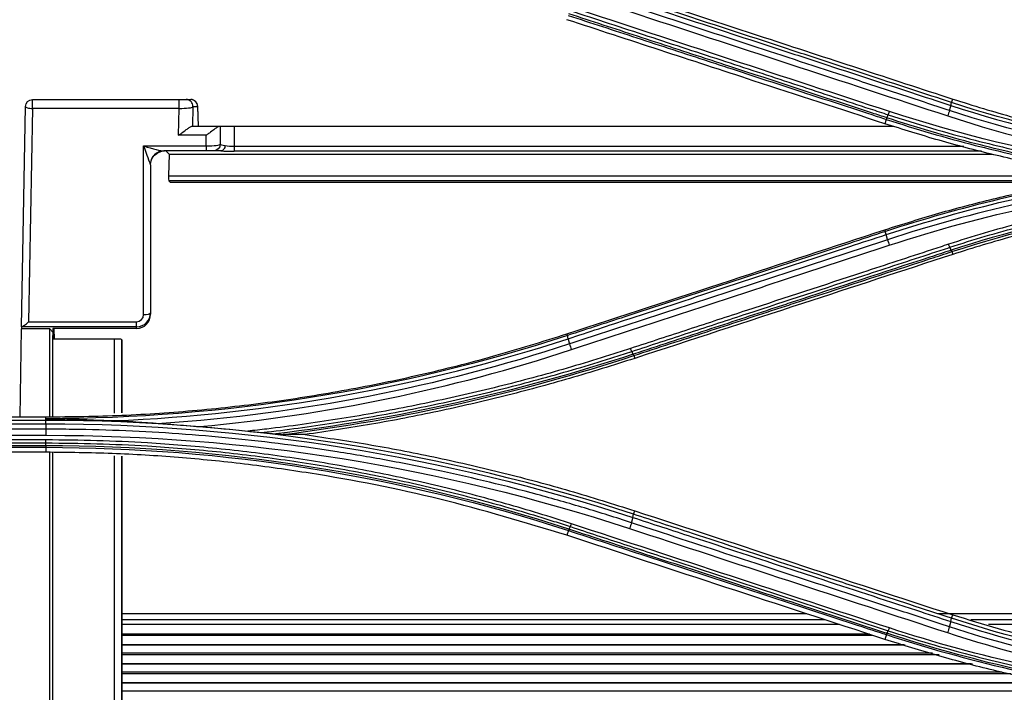
# Model space of a CAD drawing. Units: millimetres. Extents: x 0 to 8990, y -21 to 3467.
# Drawn here: x 826 to 897, y 1843 to 1891 of the extents above; entities that cross this region are included whole.
import ezdxf

# ---------------------------------------------------------------- set-up
doc = ezdxf.new("R2010")
doc.units = ezdxf.units.MM
doc.layers.add('LG-Product', color=3, linetype='Continuous')

msp = doc.modelspace()

# ---------------------------------------------------------------- linework, layer by layer
at = {"layer": 'LG-Product', "color": 3, "linetype": 'Continuous'}
for p, q in [((827.309, 1885.625), (837.832, 1885.625)), ((827.309, 1884.987), (827.309, 1885.625)), ((837.832, 1884.987), (837.832, 1885.625)), ((837.832, 1885.625), (838.329, 1885.625)), ((838.329, 1885.625), (838.666, 1885.625)), ((893.243, 1885.411), (893.326, 1885.656)), ((826.533, 1869.313), (826.809, 1885.133)), ((827.309, 1884.987), (827.041, 1869.683)), ((837.832, 1884.987), (827.309, 1884.987)), ((837.798, 1883.064), (837.832, 1884.987)), ((838.828, 1885.108), (838.803, 1883.702)), ((839.165, 1885.108), (838.828, 1885.108)), ((839.22, 1883.702), (839.165, 1885.108)), ((839.222, 1883.702), (839.166, 1885.144)), ((888.558, 1884.201), (888.459, 1883.888)), ((839.784, 1883.064), (837.798, 1883.064)), ((838.739, 1883.702), (840.716, 1883.702)), ((839.784, 1882.294), (839.784, 1883.064)), ((840.716, 1883.702), (840.784, 1883.702)), ((840.784, 1883.702), (840.784, 1882.432)), ((840.784, 1883.702), (841.784, 1883.702)), ((841.784, 1883.702), (841.784, 1882.275)), ((841.784, 1883.702), (889.112, 1883.702)), ((835.284, 1882.294), (839.784, 1882.294)), ((835.284, 1870.192), (835.284, 1882.294)), ((839.784, 1881.932), (836.726, 1881.932)), ((837.113, 1881.702), (836.883, 1881.932)), ((837.113, 1881.702), (837.083, 1880.156)), ((837.113, 1881.702), (896.143, 1881.702)), ((839.784, 1882.294), (839.784, 1881.932)), ((840.284, 1881.932), (839.784, 1881.932)), ((840.806, 1881.932), (840.284, 1881.932)), ((841.784, 1882.275), (894.129, 1882.275)), ((841.784, 1882.275), (841.784, 1881.913)), ((895.4, 1881.913), (841.784, 1881.913)), ((835.784, 1880.932), (835.784, 1870.33)), ((837.083, 1880.156), (903.821, 1880.156)), ((902.711, 1879.794), (837.095, 1879.794)), ((837.095, 1879.794), (837.187, 1879.702)), ((837.187, 1879.702), (902.252, 1879.702)), ((888.503, 1876.155), (888.46, 1876.281)), ((893.265, 1874.71), (893.326, 1874.516)), ((835.784, 1870.33), (835.784, 1870.219)), ((827.041, 1869.683), (834.784, 1869.683)), ((834.784, 1869.322), (834.784, 1869.683)), ((826.42, 1862.854), (826.53, 1869.175)), ((826.533, 1869.313), (826.53, 1869.175)), ((828.557, 1869.175), (826.53, 1869.175)), ((834.784, 1869.322), (826.561, 1869.322)), ((828.557, 1869.175), (828.784, 1868.945)), ((828.557, 1862.868), (828.557, 1869.175)), ((828.784, 1869.202), (828.784, 1868.945)), ((834.784, 1869.202), (828.784, 1869.202)), ((828.784, 1868.945), (828.784, 1868.702)), ((828.901, 1868.442), (828.876, 1869.202)), ((834.784, 1869.202), (834.784, 1869.322)), ((828.784, 1868.702), (828.792, 1868.442)), ((828.784, 1862.881), (828.784, 1868.702)), ((833.201, 1868.442), (828.792, 1868.442)), ((833.201, 1863.112), (833.201, 1868.442)), ((833.7, 1868.416), (833.7, 1863.138)), ((833.755, 1868.361), (833.7, 1868.416)), ((833.755, 1863.141), (833.755, 1868.361)), ((833.756, 1863.141), (833.756, 1868.359)), ((865.693, 1868.691), (865.651, 1868.815)), ((870.454, 1867.252), (870.516, 1867.052)), ((784.284, 1862.855), (828.284, 1862.855)), ((828.284, 1862.601), (784.284, 1862.601)), ((828.284, 1862.727), (828.284, 1862.855)), ((828.284, 1862.601), (828.284, 1862.727)), ((784.284, 1862.363), (828.284, 1862.363)), ((828.284, 1861.971), (784.284, 1861.971)), ((784.284, 1861.534), (828.284, 1861.534)), ((828.284, 1861.2), (784.284, 1861.2)), ((784.284, 1860.985), (828.284, 1860.985)), ((828.284, 1860.775), (784.284, 1860.775)), ((784.284, 1860.673), (828.284, 1860.673)), ((828.284, 1860.673), (828.284, 1860.319)), ((828.284, 1860.319), (784.284, 1860.319)), ((828.557, 1832.478), (828.557, 1860.304)), ((828.784, 1832.701), (828.784, 1860.292)), ((833.201, 1834.489), (833.201, 1860.06)), ((833.7, 1860.034), (833.7, 1834.619)), ((833.755, 1834.673), (833.755, 1860.031)), ((833.756, 1834.68), (833.756, 1860.031)), ((870.432, 1855.877), (870.516, 1856.119)), ((865.757, 1854.701), (865.651, 1854.36)), ((882.858, 1848.731), (833.765, 1848.731)), ((912.289, 1848.731), (892.271, 1848.731)), ((893.242, 1848.412), (893.325, 1848.653)), ((884.177, 1848.299), (833.765, 1848.299)), ((885.216, 1847.96), (833.765, 1847.96)), ((912.289, 1848.299), (894.638, 1848.299)), ((912.289, 1847.96), (895.889, 1847.96)), ((887.603, 1847.177), (833.757, 1847.177)), ((887.353, 1847.26), (833.765, 1847.26)), ((888.567, 1847.236), (888.461, 1846.895)), ((889.817, 1846.511), (833.757, 1846.511)), ((889.909, 1846.483), (833.757, 1846.483)), ((833.757, 1845.921), (891.886, 1845.921)), ((892.345, 1845.792), (833.757, 1845.792)), ((894.646, 1845.137), (833.757, 1845.137)), ((894.738, 1845.11), (833.757, 1845.11)), ((833.757, 1844.556), (896.86, 1844.556)), ((897.508, 1844.427), (833.757, 1844.427)), ((900.716, 1843.783), (833.757, 1843.783)), ((900.846, 1843.757), (833.757, 1843.757)), ((833.757, 1843.213), (903.984, 1843.213))]:
    msp.add_line(p, q, dxfattribs=at)
at = {"layer": 'LG-Product', "color": 3, "linetype": 'Continuous', "extrusion": (0, 0, -1)}
for centre, radius, start, end in [((-827.309, 1885.125), 0.5, 1, 90), ((-840.284, 1882.432), 0.5, 180, 270), ((-836.784, 1880.932), 1, 0, 90)]:
    msp.add_arc(centre, radius, start, end, dxfattribs=at)
at = {"layer": 'LG-Product', "color": 3, "linetype": 'Continuous'}
msp.add_arc((838.666, 1885.125), 0.5, 2.23853, 90, dxfattribs=at)
for centre, major_axis, ratio, start_param, end_param in [((838.329, 1885.125), (0, -0.5), 0.998526, 1.537816, 3.141593), ((838.666, 1885.125), (0, -0.5), 0.998526, 1.537816, 3.141593), ((827.309, 1885.125), (0.5, -0.009), 0.275599, 3.141593, 4.7172), ((837.83, 1885.125), (-1, 0.009), 0.137789, 1.574381, 3.083907), ((838.666, 1885.125), (-0.5, -0.02), 0.798415, 3.051379, 3.141604), ((839.784, 1882.432), (1, 0), 0.137819, 4.712389, 6.283185), ((841.784, 1882.432), (1, 0), 0.137819, 3.141593, 4.015646), ((835.284, 1882.432), (-0.498, 1.448), 0.029373, 1.655986, 2.94753), ((835.284, 1882.432), (-1.499, 0.484), 0.083265, 1.597675, 2.889219), ((836.726, 1880.932), (0, 1), 0.964048, 0, 1.494747), ((841.784, 1881.996), (1.5, 0), 0.055352, 4.021259, 4.712389), ((841.784, 1882.496), (1, 0), 0.220846, 4.015646, 4.712389), ((835.284, 1880.932), (-0.5, 0), 0.551275, 3.141593, 3.420845), ((837.114, 1880.294), (0.018, 0.5), 0.054288, 1.851953, 3.091137), ((834.784, 1870.33), (0, 1.008), 0.992418, 3.141593, 4.712389), ((835.284, 1870.33), (0.5, 0), 0.275637, 4.712389, 6.283185), ((827.041, 1869.821), (0.504, 0.495), 0.14052, 3.335984, 4.575168), ((834.784, 1870.219), (0, 1.017), 0.983622, 3.141593, 4.712389), ((834.784, 1870.192), (0, 0.508), 0.983622, 3.141593, 4.712389), ((827.033, 1869.313), (0.5, 0), 0.055342, 2.804186, 3.140609), ((833.201, 1868.415), (0.5, 0), 0.055352, 0.054472, 1.570796)]:
    msp.add_ellipse(centre, major_axis=major_axis, ratio=ratio, start_param=start_param, end_param=end_param, dxfattribs=at)
for points, knots in [([(870.517, 1893.122), (873.614, 1892.108), (876.709, 1891.095), (882.059, 1889.344), (884.313, 1888.606), (888.82, 1887.131), (891.073, 1886.393), (893.326, 1885.656)], [0, 0, 0, 0, 0.407076, 0.407076, 0.703537, 0.703537, 1, 1, 1, 1]), ([(893.091, 1884.841), (891.906, 1885.229), (890.72, 1885.618), (888.349, 1886.395), (887.164, 1886.784), (883.607, 1887.95), (881.235, 1888.727), (876.575, 1890.254), (874.287, 1891.004), (871.427, 1891.942), (870.855, 1892.129), (870.283, 1892.317)], [0, 0, 0, 0, 0.155977, 0.155977, 0.311953, 0.311953, 0.623903, 0.623903, 0.924781, 0.924781, 1, 1, 1, 1]), ([(870.378, 1892.672), (871.892, 1892.176), (873.406, 1891.68), (877.209, 1890.435), (879.497, 1889.686), (882.356, 1888.749), (882.928, 1888.562), (885.788, 1887.625), (888.075, 1886.876), (891.304, 1885.819), (892.245, 1885.51), (893.186, 1885.202)], [0, 0, 0, 0, 0.199094, 0.199094, 0.500002, 0.500002, 0.575229, 0.575229, 0.876138, 0.876138, 1, 1, 1, 1]), ([(893.243, 1885.411), (893.243, 1885.411), (893.243, 1885.411), (892.296, 1885.721), (891.348, 1886.032), (888.114, 1887.09), (885.826, 1887.839), (882.967, 1888.774), (882.395, 1888.962), (879.536, 1889.897), (877.248, 1890.646), (873.451, 1891.888), (871.943, 1892.382), (870.434, 1892.876)], [0, 0, 0, 0, 0.000002, 0.000002, 0.124689, 0.124689, 0.425566, 0.425566, 0.500786, 0.500786, 0.801663, 0.801663, 1, 1, 1, 1]), ([(865.747, 1891.659), (867.384, 1891.124), (869.02, 1890.589), (872.387, 1889.488), (874.116, 1888.923), (876.278, 1888.216), (876.71, 1888.075), (879.045, 1887.311), (880.948, 1886.689), (884.406, 1885.559), (885.961, 1885.05), (887.863, 1884.428), (888.211, 1884.315), (888.558, 1884.201), (888.558, 1884.201), (888.558, 1884.201)], [0, 0, 0, 0, 0.215197, 0.215197, 0.442613, 0.442613, 0.499466, 0.499466, 0.749731, 0.749731, 0.954298, 0.954298, 0.999998, 0.999998, 1, 1, 1, 1]), ([(888.604, 1884.311), (888.261, 1884.424), (887.918, 1884.536), (884.118, 1885.779), (880.66, 1886.91), (876.769, 1888.183), (876.337, 1888.324), (874.175, 1889.032), (872.445, 1889.597), (869.075, 1890.7), (867.434, 1891.237), (865.794, 1891.773)], [0, 0, 0, 0, 0.045144, 0.045144, 0.499999, 0.499999, 0.556855, 0.556855, 0.784281, 0.784281, 1, 1, 1, 1]), ([(865.891, 1892.002), (867.748, 1891.394), (869.605, 1890.785), (873.319, 1889.569), (875.176, 1888.961), (878.762, 1887.787), (880.491, 1887.221), (883.948, 1886.088), (885.677, 1885.522), (887.838, 1884.815), (888.27, 1884.673), (888.702, 1884.532)], [0, 0, 0, 0, 0.244173, 0.244173, 0.488345, 0.488345, 0.715747, 0.715747, 0.943149, 0.943149, 1, 1, 1, 1]), ([(888.459, 1883.888), (885.315, 1884.917), (882.17, 1885.946), (876.796, 1887.704), (874.567, 1888.434), (870.109, 1889.893), (867.879, 1890.622), (865.65, 1891.352)], [0, 0, 0, 0, 0.41372, 0.41372, 0.706859, 0.706859, 1, 1, 1, 1]), ([(893.326, 1885.656), (894.791, 1885.201), (897.709, 1884.294), (902.163, 1883.229), (906.644, 1882.388), (911.161, 1881.796), (915.711, 1881.425), (918.757, 1881.379), (920.284, 1881.356)], [0, 0, 0, 0, 0.1682, 0.335118, 0.501254, 0.66711, 0.833192, 1, 1, 1, 1]), ([(888.702, 1884.532), (888.702, 1884.532), (888.702, 1884.532), (889.73, 1884.194), (890.763, 1883.873), (892.84, 1883.265), (893.882, 1882.977), (895.799, 1882.482), (896.671, 1882.269), (899.296, 1881.664), (901.059, 1881.308), (903.715, 1880.844), (904.602, 1880.701), (906.381, 1880.439), (907.272, 1880.32), (909.951, 1879.998), (911.743, 1879.831), (915.335, 1879.594), (917.135, 1879.523), (919.384, 1879.495), (919.834, 1879.492), (920.284, 1879.492), (920.284, 1879.492), (920.284, 1879.492)], [0, 0, 0, 0, 0.000002, 0.000002, 0.101293, 0.101293, 0.202474, 0.202474, 0.286398, 0.286398, 0.454339, 0.454339, 0.538259, 0.538259, 0.622179, 0.622179, 0.790114, 0.790114, 0.958047, 0.958047, 0.999998, 0.999998, 1, 1, 1, 1]), ([(904.158, 1880.085), (902.837, 1880.311), (900.191, 1880.764), (896.255, 1881.647), (892.334, 1882.668), (889.754, 1883.48), (888.459, 1883.888)], [0, 0, 0, 0, 0.248329, 0.497493, 0.747911, 1, 1, 1, 1]), ([(888.558, 1884.201), (888.558, 1884.201), (888.558, 1884.201), (890.666, 1883.513), (892.797, 1882.89), (895.818, 1882.114), (896.692, 1881.902), (899.323, 1881.3), (901.089, 1880.945), (903.307, 1880.561), (903.751, 1880.487), (905.088, 1880.274), (905.982, 1880.144), (907.772, 1879.907), (908.669, 1879.801), (910.463, 1879.613), (911.36, 1879.531), (914.056, 1879.32), (915.858, 1879.228), (918.535, 1879.16), (919.409, 1879.149), (920.284, 1879.149), (920.284, 1879.149), (920.284, 1879.149)], [0, 0, 0, 0, 0.000002, 0.000002, 0.206742, 0.206742, 0.290442, 0.290442, 0.457943, 0.457943, 0.499788, 0.499788, 0.583734, 0.583734, 0.667614, 0.667614, 0.751315, 0.751315, 0.918802, 0.918802, 0.999998, 0.999998, 1, 1, 1, 1]), ([(920.284, 1879.262), (919.411, 1879.263), (918.538, 1879.274), (915.866, 1879.341), (914.068, 1879.433), (911.377, 1879.644), (910.481, 1879.726), (908.691, 1879.913), (907.796, 1880.019), (906.009, 1880.255), (905.116, 1880.386), (903.783, 1880.598), (903.339, 1880.672), (901.125, 1881.056), (899.362, 1881.41), (896.736, 1882.011), (895.864, 1882.223), (892.844, 1882.999), (890.712, 1883.622), (888.604, 1884.311), (888.604, 1884.311), (888.604, 1884.311)], [0, 0, 0, 0, 0.081161, 0.081161, 0.248577, 0.248577, 0.332239, 0.332239, 0.416079, 0.416079, 0.499985, 0.499985, 0.541812, 0.541812, 0.709239, 0.709239, 0.792907, 0.792907, 0.999998, 0.999998, 1, 1, 1, 1]), ([(837.798, 1883.064), (837.8, 1883.066), (837.802, 1883.067), (837.879, 1883.118), (837.954, 1883.171), (838.138, 1883.304), (838.248, 1883.387), (838.422, 1883.517), (838.491, 1883.568), (838.591, 1883.637), (838.628, 1883.66), (838.691, 1883.692), (838.718, 1883.702), (838.739, 1883.702)], [0, 0, 0, 0, 0.004738, 0.004738, 0.20984, 0.20984, 0.516305, 0.516305, 0.730422, 0.730422, 0.864538, 0.864538, 1, 1, 1, 1]), ([(840.716, 1883.702), (840.695, 1883.702), (840.667, 1883.692), (840.603, 1883.659), (840.567, 1883.636), (840.467, 1883.567), (840.397, 1883.515), (840.225, 1883.385), (840.116, 1883.302), (839.935, 1883.17), (839.862, 1883.118), (839.787, 1883.067), (839.785, 1883.066), (839.784, 1883.064)], [0, 0, 0, 0, 0.13711, 0.13711, 0.272882, 0.272882, 0.488161, 0.488161, 0.793729, 0.793729, 0.995239, 0.995239, 1, 1, 1, 1]), ([(840.828, 1881.932), (840.826, 1881.932), (840.824, 1881.932), (840.82, 1881.932), (840.817, 1881.932), (840.812, 1881.932), (840.809, 1881.932), (840.806, 1881.932)], [0, 0, 0, 0, 0.281126, 0.281126, 0.647768, 0.647768, 1, 1, 1, 1]), ([(841.142, 1882.326), (841.141, 1882.32), (841.14, 1882.313), (841.131, 1882.264), (841.119, 1882.222), (841.085, 1882.135), (841.06, 1882.091), (841.004, 1882.018), (840.971, 1881.988), (840.902, 1881.947), (840.864, 1881.935), (840.828, 1881.932)], [0, 0, 0, 0, 0.031313, 0.031313, 0.232016, 0.232016, 0.488023, 0.488023, 0.744011, 0.744011, 1, 1, 1, 1]), ([(888.46, 1876.281), (889.748, 1876.687), (892.321, 1877.497), (896.236, 1878.518), (900.177, 1879.403), (902.831, 1879.857), (904.158, 1880.085)], [0, 0, 0, 0, 0.251128, 0.501218, 0.750698, 1, 1, 1, 1]), ([(913.276, 1879.318), (912.544, 1879.259), (911.812, 1879.191), (910.209, 1879.022), (909.338, 1878.916), (906.729, 1878.56), (904.997, 1878.271), (902.418, 1877.76), (901.561, 1877.576), (899.854, 1877.184), (899.003, 1876.976), (897.295, 1876.529), (896.437, 1876.29), (894.729, 1875.786), (893.879, 1875.521), (893.034, 1875.243)], [0, 0, 0, 0, 0.106324, 0.106324, 0.233299, 0.233299, 0.487444, 0.487444, 0.614427, 0.614427, 0.741414, 0.741414, 0.870644, 0.870644, 1, 1, 1, 1]), ([(893.122, 1875.023), (893.122, 1875.023), (893.122, 1875.023), (893.965, 1875.3), (894.812, 1875.564), (896.514, 1876.066), (897.369, 1876.304), (899.072, 1876.749), (899.92, 1876.957), (901.622, 1877.347), (902.476, 1877.53), (905.047, 1878.039), (906.773, 1878.327), (909.373, 1878.682), (910.242, 1878.787), (911.981, 1878.971), (912.852, 1879.05), (914.158, 1879.148), (914.591, 1879.178), (915.025, 1879.204)], [0, 0, 0, 0, 0.000003, 0.000003, 0.119372, 0.119372, 0.238618, 0.238618, 0.355797, 0.355797, 0.472975, 0.472975, 0.707499, 0.707499, 0.824671, 0.824671, 0.94184, 0.94184, 1, 1, 1, 1]), ([(920.284, 1878.814), (918.75, 1878.791), (915.692, 1878.745), (911.128, 1878.373), (906.606, 1877.778), (902.129, 1876.936), (897.688, 1875.872), (894.783, 1874.969), (893.326, 1874.516)], [0, 0, 0, 0, 0.167574, 0.334101, 0.500092, 0.666063, 0.832529, 1, 1, 1, 1]), ([(865.651, 1868.815), (869.559, 1870.094), (877.16, 1872.581), (884.766, 1875.071), (888.46, 1876.281)], [0, 0, 0, 0, 0.514309, 1, 1, 1, 1]), ([(888.503, 1876.155), (888.502, 1876.155), (888.502, 1876.155), (887.639, 1875.873), (886.776, 1875.59), (883.568, 1874.54), (881.222, 1873.773), (878.291, 1872.813), (877.705, 1872.621), (874.774, 1871.662), (872.429, 1870.895), (868.621, 1869.649), (867.157, 1869.17), (865.693, 1868.691), (865.693, 1868.691), (865.693, 1868.691)], [0, 0, 0, 0, 0.000002, 0.000002, 0.113458, 0.113458, 0.421858, 0.421858, 0.498958, 0.498958, 0.807358, 0.807358, 0.999998, 0.999998, 1, 1, 1, 1]), ([(865.752, 1868.468), (867.207, 1868.944), (868.663, 1869.421), (872.463, 1870.666), (874.808, 1871.434), (877.739, 1872.394), (878.326, 1872.586), (881.257, 1873.546), (883.603, 1874.314), (886.819, 1875.368), (887.69, 1875.653), (888.56, 1875.938)], [0, 0, 0, 0, 0.19156, 0.19156, 0.499998, 0.499998, 0.577107, 0.577107, 0.885544, 0.885544, 1, 1, 1, 1]), ([(888.655, 1875.569), (887.487, 1875.186), (886.318, 1874.803), (883.981, 1874.037), (882.813, 1873.654), (879.308, 1872.506), (876.972, 1871.74), (872.292, 1870.206), (869.948, 1869.438), (867.018, 1868.477), (866.432, 1868.285), (865.846, 1868.093)], [0, 0, 0, 0, 0.153624, 0.153624, 0.307248, 0.307248, 0.614494, 0.614494, 0.922899, 0.922899, 1, 1, 1, 1]), ([(865.974, 1867.687), (866.56, 1867.879), (867.146, 1868.071), (870.075, 1869.032), (872.418, 1869.801), (877.098, 1871.336), (879.434, 1872.103), (882.938, 1873.253), (884.106, 1873.636), (886.443, 1874.403), (887.611, 1874.786), (888.78, 1875.169)], [0, 0, 0, 0, 0.077075, 0.077075, 0.385489, 0.385489, 0.692743, 0.692743, 0.846371, 0.846371, 1, 1, 1, 1]), ([(893.034, 1875.243), (892.622, 1875.108), (892.211, 1874.973), (890.154, 1874.298), (888.508, 1873.759), (884.089, 1872.309), (881.315, 1871.4), (877.155, 1870.036), (875.769, 1869.581), (872.996, 1868.672), (871.61, 1868.217), (870.224, 1867.763)], [0, 0, 0, 0, 0.054082, 0.054082, 0.270412, 0.270412, 0.635199, 0.635199, 0.817595, 0.817595, 1, 1, 1, 1]), ([(870.311, 1867.552), (871.698, 1868.006), (873.084, 1868.46), (875.857, 1869.368), (877.243, 1869.822), (881.403, 1871.185), (884.177, 1872.093), (888.597, 1873.541), (890.242, 1874.079), (892.299, 1874.753), (892.711, 1874.888), (893.122, 1875.023)], [0, 0, 0, 0, 0.182398, 0.182398, 0.364795, 0.364795, 0.729585, 0.729585, 0.945917, 0.945917, 1, 1, 1, 1]), ([(893.219, 1874.813), (892.708, 1874.646), (892.196, 1874.479), (888.392, 1873.234), (885.101, 1872.158), (881.4, 1870.947), (880.988, 1870.812), (878.932, 1870.14), (877.287, 1869.601), (873.898, 1868.493), (872.153, 1867.922), (870.409, 1867.351)], [0, 0, 0, 0, 0.067287, 0.067287, 0.500002, 0.500002, 0.554091, 0.554091, 0.770448, 0.770448, 1, 1, 1, 1]), ([(870.454, 1867.252), (870.454, 1867.252), (870.454, 1867.252), (872.203, 1867.824), (873.953, 1868.396), (877.348, 1869.506), (878.992, 1870.043), (881.049, 1870.715), (881.46, 1870.85), (885.161, 1872.06), (888.452, 1873.136), (892.251, 1874.378), (892.758, 1874.544), (893.265, 1874.71), (893.265, 1874.71), (893.265, 1874.71)], [0, 0, 0, 0, 0.000002, 0.000002, 0.23021, 0.23021, 0.446557, 0.446557, 0.500643, 0.500643, 0.933338, 0.933338, 0.999998, 0.999998, 1, 1, 1, 1]), ([(893.326, 1874.516), (889.731, 1873.339), (882.125, 1870.85), (874.524, 1868.364), (870.516, 1867.052)], [0, 0, 0, 0, 0.472637, 1, 1, 1, 1]), ([(828.284, 1862.855), (830.099, 1862.878), (833.723, 1862.924), (839.138, 1863.302), (844.518, 1863.907), (849.863, 1864.759), (855.17, 1865.857), (860.448, 1867.185), (863.912, 1868.27), (865.651, 1868.815)], [0, 0, 0, 0, 0.143027, 0.285449, 0.427595, 0.569798, 0.712384, 0.855679, 1, 1, 1, 1]), ([(870.224, 1867.763), (869.821, 1867.63), (869.418, 1867.5), (867.398, 1866.857), (865.771, 1866.372), (862.499, 1865.466), (860.853, 1865.043), (857.545, 1864.261), (855.882, 1863.901), (852.543, 1863.245), (850.866, 1862.948), (847.502, 1862.42), (845.814, 1862.187), (843.671, 1861.934), (843.22, 1861.883), (842.769, 1861.834)], [0, 0, 0, 0, 0.045309, 0.045309, 0.226606, 0.226606, 0.407896, 0.407896, 0.589181, 0.589181, 0.770461, 0.770461, 0.951739, 0.951739, 1, 1, 1, 1]), ([(843.787, 1861.731), (843.91, 1861.745), (844.032, 1861.759), (845.85, 1861.973), (847.541, 1862.206), (850.913, 1862.735), (852.593, 1863.032), (855.939, 1863.688), (857.605, 1864.048), (860.92, 1864.831), (862.57, 1865.254), (865.849, 1866.161), (867.48, 1866.646), (869.504, 1867.289), (869.908, 1867.42), (870.311, 1867.552), (870.311, 1867.552), (870.311, 1867.552)], [0, 0, 0, 0, 0.013529, 0.013529, 0.201425, 0.201425, 0.389324, 0.389324, 0.577226, 0.577226, 0.765131, 0.765131, 0.953039, 0.953039, 0.999998, 0.999998, 1, 1, 1, 1]), ([(870.516, 1867.052), (868.959, 1866.56), (865.856, 1865.58), (861.144, 1864.321), (856.411, 1863.227), (851.655, 1862.297), (848.461, 1861.823), (846.866, 1861.586)], [0, 0, 0, 0, 0.201955, 0.402655, 0.602374, 0.801394, 1, 1, 1, 1]), ([(828.284, 1862.727), (828.308, 1862.726), (828.332, 1862.726), (829.631, 1862.711), (830.904, 1862.678), (832.511, 1862.616), (832.843, 1862.602), (833.175, 1862.586)], [0, 0, 0, 0, 0.014883, 0.014883, 0.796349, 0.796349, 1, 1, 1, 1]), ([(833.175, 1862.586), (833.772, 1862.559), (834.368, 1862.527), (835.506, 1862.456), (836.048, 1862.418), (836.589, 1862.376)], [0, 0, 0, 0, 0.522827, 0.522827, 1, 1, 1, 1]), ([(870.279, 1855.264), (870.279, 1855.264), (870.279, 1855.264), (869.161, 1855.631), (868.038, 1855.984), (865.782, 1856.66), (864.649, 1856.983), (861.244, 1857.907), (858.956, 1858.463), (855.415, 1859.226), (854.172, 1859.475), (851.678, 1859.939), (850.428, 1860.154), (846.665, 1860.744), (844.143, 1861.067), (840.349, 1861.443), (839.082, 1861.55), (835.278, 1861.818), (832.734, 1861.925), (829.555, 1861.968), (828.919, 1861.971), (828.284, 1861.971), (828.284, 1861.971), (828.284, 1861.971)], [0, 0, 0, 0, 0.000001, 0.000001, 0.083073, 0.083073, 0.166078, 0.166078, 0.331653, 0.331653, 0.420735, 0.420735, 0.509817, 0.509817, 0.688102, 0.688102, 0.777182, 0.777182, 0.955467, 0.955467, 0.999999, 0.999999, 1, 1, 1, 1]), ([(836.589, 1862.376), (836.879, 1862.354), (837.169, 1862.331), (838.079, 1862.26), (838.701, 1862.209), (839.322, 1862.159)], [0, 0, 0, 0, 0.31888, 0.31888, 1, 1, 1, 1]), ([(865.985, 1855.182), (865.594, 1855.311), (865.202, 1855.438), (863.237, 1856.062), (861.653, 1856.528), (858.466, 1857.396), (856.861, 1857.797), (853.635, 1858.534), (852.013, 1858.869), (848.755, 1859.474), (847.119, 1859.743), (843.836, 1860.214), (842.188, 1860.416), (838.886, 1860.752), (837.231, 1860.886), (834.361, 1861.058), (833.147, 1861.113), (830.717, 1861.184), (829.5, 1861.201), (828.284, 1861.2)], [0, 0, 0, 0, 0.032397, 0.032397, 0.162045, 0.162045, 0.291688, 0.291688, 0.421328, 0.421328, 0.550964, 0.550964, 0.680598, 0.680598, 0.81023, 0.81023, 0.905069, 0.905069, 1, 1, 1, 1]), ([(842.769, 1861.834), (842.947, 1861.815), (843.124, 1861.797), (843.464, 1861.762), (843.627, 1861.745), (843.787, 1861.731)], [0, 0, 0, 0, 0.520291, 0.520291, 1, 1, 1, 1]), ([(843.787, 1861.731), (843.953, 1861.715), (844.118, 1861.7), (844.449, 1861.668), (844.615, 1861.652), (844.782, 1861.635)], [0, 0, 0, 0, 0.497447, 0.497447, 1, 1, 1, 1]), ([(844.782, 1861.635), (844.892, 1861.624), (845.002, 1861.614), (845.176, 1861.601), (845.246, 1861.596), (845.299, 1861.596)], [0, 0, 0, 0, 0.598495, 0.598495, 1, 1, 1, 1]), ([(846.866, 1861.586), (848.463, 1861.348), (851.66, 1860.873), (856.419, 1859.943), (861.152, 1858.849), (865.862, 1857.59), (868.961, 1856.61), (870.516, 1856.119)], [0, 0, 0, 0, 0.198772, 0.397853, 0.597547, 0.798159, 1, 1, 1, 1]), ([(828.284, 1860.985), (828.284, 1860.985), (828.284, 1860.985), (829.497, 1860.986), (830.711, 1860.969), (833.136, 1860.898), (834.347, 1860.843), (837.211, 1860.671), (838.862, 1860.538), (842.157, 1860.203), (843.8, 1860.001), (847.076, 1859.532), (848.708, 1859.264), (851.959, 1858.661), (853.577, 1858.326), (856.796, 1857.592), (858.397, 1857.191), (861.577, 1856.326), (863.158, 1855.861), (865.117, 1855.239), (865.508, 1855.112), (865.899, 1854.984), (865.899, 1854.984), (865.899, 1854.984)], [0, 0, 0, 0, 0.000002, 0.000002, 0.094937, 0.094937, 0.189774, 0.189774, 0.319407, 0.319407, 0.449043, 0.449043, 0.578681, 0.578681, 0.708321, 0.708321, 0.837962, 0.837962, 0.967605, 0.967605, 0.999998, 0.999998, 1, 1, 1, 1]), ([(865.651, 1854.36), (862.628, 1855.274), (856.589, 1857.099), (848.802, 1858.619), (842.523, 1859.502), (837.785, 1859.97), (833.038, 1860.264), (829.868, 1860.3), (828.284, 1860.319)], [0, 0, 0, 0, 0.250341, 0.500015, 0.625433, 0.750419, 0.875199, 1, 1, 1, 1]), ([(870.373, 1855.646), (871.79, 1855.181), (873.207, 1854.717), (877.009, 1853.472), (879.394, 1852.692), (882.374, 1851.716), (882.97, 1851.521), (885.95, 1850.545), (888.334, 1849.765), (891.54, 1848.716), (892.361, 1848.447), (893.182, 1848.179)], [0, 0, 0, 0, 0.186375, 0.186375, 0.500005, 0.500005, 0.57841, 0.57841, 0.892013, 0.892013, 1, 1, 1, 1]), ([(893.242, 1848.412), (891.254, 1849.062), (889.267, 1849.712), (886.052, 1850.765), (884.824, 1851.167), (883, 1851.763), (882.404, 1851.958), (879.424, 1852.934), (877.039, 1853.714), (873.247, 1854.956), (871.84, 1855.416), (870.432, 1855.877), (870.432, 1855.877), (870.432, 1855.877)], [0, 0, 0, 0, 0.261414, 0.261414, 0.422906, 0.422906, 0.501309, 0.501309, 0.81492, 0.81492, 0.999998, 0.999998, 1, 1, 1, 1]), ([(888.611, 1847.329), (888.222, 1847.456), (887.834, 1847.583), (885.889, 1848.22), (884.334, 1848.729), (880.922, 1849.846), (879.065, 1850.454), (876.819, 1851.189), (876.43, 1851.317), (874.485, 1851.953), (872.929, 1852.462), (869.516, 1853.579), (867.659, 1854.187), (865.802, 1854.794)], [0, 0, 0, 0, 0.05115, 0.05115, 0.25575, 0.25575, 0.499998, 0.499998, 0.551161, 0.551161, 0.755816, 0.755816, 1, 1, 1, 1]), ([(865.899, 1854.984), (867.172, 1854.567), (868.446, 1854.15), (870.993, 1853.316), (872.266, 1852.899), (875.095, 1851.973), (876.651, 1851.463), (879.763, 1850.445), (881.319, 1849.935), (884.43, 1848.917), (885.986, 1848.407), (887.931, 1847.771), (888.32, 1847.643), (888.709, 1847.516)], [0, 0, 0, 0, 0.167464, 0.167464, 0.334923, 0.334923, 0.53957, 0.53957, 0.744209, 0.744209, 0.948843, 0.948843, 1, 1, 1, 1]), ([(893.088, 1847.796), (891.932, 1848.174), (890.777, 1848.552), (888.466, 1849.308), (887.31, 1849.686), (883.843, 1850.821), (881.532, 1851.577), (876.837, 1853.115), (874.452, 1853.896), (871.471, 1854.873), (870.875, 1855.069), (870.279, 1855.264)], [0, 0, 0, 0, 0.151982, 0.151982, 0.30397, 0.30397, 0.607961, 0.607961, 0.921589, 0.921589, 1, 1, 1, 1]), ([(865.757, 1854.701), (867.609, 1854.095), (869.46, 1853.49), (872.868, 1852.375), (874.424, 1851.866), (876.369, 1851.23), (876.758, 1851.102), (880.258, 1849.957), (883.37, 1848.938), (887.176, 1847.692), (887.871, 1847.464), (888.567, 1847.236), (888.567, 1847.236), (888.567, 1847.236)], [0, 0, 0, 0, 0.243445, 0.243445, 0.448094, 0.448094, 0.499256, 0.499256, 0.908548, 0.908548, 0.999998, 0.999998, 1, 1, 1, 1]), ([(893.325, 1848.653), (895.495, 1847.997), (899.841, 1846.683), (905.816, 1845.512), (911.098, 1844.805), (915.652, 1844.427), (918.696, 1844.378), (920.218, 1844.354)], [0, 0, 0, 0, 0.249664, 0.500054, 0.666989, 0.833458, 1, 1, 1, 1]), ([(888.709, 1847.516), (888.709, 1847.516), (888.709, 1847.516), (889.677, 1847.198), (890.652, 1846.894), (892.609, 1846.317), (893.593, 1846.043), (895.375, 1845.576), (896.173, 1845.377), (898.575, 1844.81), (900.188, 1844.471), (903.43, 1843.871), (905.059, 1843.61), (907.08, 1843.337), (907.465, 1843.287), (907.85, 1843.24)], [0, 0, 0, 0, 0.000003, 0.000003, 0.156317, 0.156317, 0.312467, 0.312467, 0.438097, 0.438097, 0.689489, 0.689489, 0.940883, 0.940883, 1, 1, 1, 1]), ([(904.185, 1843.086), (902.854, 1843.314), (900.192, 1843.77), (896.241, 1844.657), (892.321, 1845.678), (889.749, 1846.489), (888.461, 1846.895)], [0, 0, 0, 0, 0.249541, 0.49909, 0.749097, 1, 1, 1, 1])]:
    msp.add_open_spline(points, degree=3, knots=knots, dxfattribs=at)
for points, degree in [([(888.792, 1884.763), (881.192, 1887.255), (873.589, 1889.748), (865.983, 1892.242)], 3), ([(870.163, 1891.933), (877.768, 1889.438), (885.37, 1886.944), (892.969, 1884.45)], 3), ([(893.186, 1885.202), (893.091, 1884.841)], 1), ([(893.186, 1885.202), (893.223, 1885.314), (893.243, 1885.393), (893.243, 1885.411)], 3), ([(893.186, 1885.202), (901.892, 1882.355), (911.088, 1880.879), (920.284, 1880.877)], 3), ([(920.284, 1881.101), (911.104, 1881.102), (901.933, 1882.57), (893.243, 1885.411)], 3), ([(888.604, 1884.311), (888.702, 1884.532)], 1), ([(888.702, 1884.532), (888.728, 1884.591), (888.76, 1884.673), (888.792, 1884.763)], 3), ([(920.284, 1879.73), (909.581, 1879.721), (898.92, 1881.433), (888.792, 1884.763)], 3), ([(893.091, 1884.841), (893.061, 1884.726), (893.015, 1884.58), (892.969, 1884.45)], 3), ([(920.284, 1880.498), (911.054, 1880.486), (901.824, 1881.965), (893.091, 1884.841)], 3), ([(888.604, 1884.311), (888.582, 1884.25), (888.566, 1884.212), (888.558, 1884.201)], 3), ([(892.969, 1884.45), (901.745, 1881.555), (911.006, 1880.068), (920.284, 1880.081)], 3), ([(905.053, 1880.09), (899.428, 1879.242), (893.885, 1877.916), (888.503, 1876.155)], 3), ([(888.56, 1875.938), (894.241, 1877.798), (900.073, 1879.166), (906.016, 1880.005)], 3), ([(907.635, 1879.837), (901.181, 1879.027), (894.807, 1877.592), (888.655, 1875.569)], 3), ([(888.78, 1875.169), (895.576, 1877.405), (902.506, 1878.888), (909.564, 1879.639)], 3), ([(917.442, 1879.083), (909.203, 1878.817), (901.016, 1877.363), (893.219, 1874.813)], 3), ([(893.265, 1874.71), (901.93, 1877.542), (911.121, 1879.014), (920.284, 1879.016)], 3), ([(888.56, 1875.938), (888.523, 1876.054), (888.502, 1876.136), (888.503, 1876.155)], 3), ([(888.655, 1875.569), (888.56, 1875.938)], 1), ([(888.655, 1875.569), (888.686, 1875.451), (888.733, 1875.3), (888.78, 1875.169)], 3), ([(893.122, 1875.023), (893.096, 1875.079), (893.065, 1875.156), (893.034, 1875.243)], 3), ([(893.219, 1874.813), (893.122, 1875.023)], 1), ([(893.219, 1874.813), (893.241, 1874.756), (893.257, 1874.719), (893.265, 1874.71)], 3), ([(865.693, 1868.691), (853.696, 1864.768), (840.986, 1862.729), (828.284, 1862.727)], 3), ([(833.175, 1862.586), (844.265, 1863.031), (855.268, 1865.039), (865.752, 1868.468)], 3), ([(865.742, 1868.464), (865.712, 1868.586), (865.699, 1868.673), (865.709, 1868.696)], 3), ([(865.846, 1868.093), (865.752, 1868.468)], 1), ([(865.846, 1868.093), (856.418, 1864.988), (846.553, 1863.063), (836.589, 1862.376)], 3), ([(839.322, 1862.159), (848.399, 1862.991), (857.364, 1864.846), (865.974, 1867.687)], 3), ([(865.847, 1868.093), (865.877, 1867.972), (865.925, 1867.818), (865.974, 1867.686)], 3), ([(870.311, 1867.552), (870.285, 1867.606), (870.255, 1867.68), (870.224, 1867.763)], 3), ([(870.409, 1867.351), (870.311, 1867.552)], 1), ([(870.409, 1867.351), (862.108, 1864.638), (853.509, 1862.702), (844.782, 1861.635)], 3), ([(845.299, 1861.596), (853.865, 1862.674), (862.292, 1864.585), (870.454, 1867.252)], 3), ([(870.409, 1867.351), (870.43, 1867.296), (870.446, 1867.261), (870.454, 1867.252)], 3), ([(870.432, 1855.877), (856.925, 1860.298), (842.608, 1862.599), (828.284, 1862.601)], 3), ([(828.284, 1862.363), (828.284, 1862.492), (828.284, 1862.583), (828.284, 1862.601)], 3), ([(828.283, 1861.971), (828.284, 1861.841), (828.284, 1861.676), (828.284, 1861.534)], 3), ([(828.284, 1862.363), (842.59, 1862.361), (856.883, 1860.062), (870.373, 1855.646)], 3), ([(828.284, 1862.363), (828.284, 1861.971)], 1), ([(839.322, 1862.159), (840.472, 1862.065), (841.621, 1861.957), (842.769, 1861.834)], 3), ([(828.284, 1861.534), (842.652, 1861.548), (856.606, 1859.299), (870.147, 1854.848)], 3), ([(828.284, 1860.985), (828.284, 1861.04), (828.284, 1861.115), (828.284, 1861.2)], 3), ([(846.866, 1861.586), (846.356, 1861.589), (845.834, 1861.592), (845.299, 1861.596)], 3), ([(828.284, 1860.775), (828.284, 1860.719), (828.284, 1860.684), (828.283, 1860.673)], 3), ([(828.284, 1860.775), (828.284, 1860.985)], 1), ([(865.802, 1854.794), (853.775, 1858.726), (841.034, 1860.773), (828.284, 1860.775)], 3), ([(828.284, 1860.673), (841.013, 1860.67), (853.75, 1858.625), (865.757, 1854.701)], 3), ([(870.373, 1855.646), (870.279, 1855.264)], 1), ([(870.385, 1855.642), (870.416, 1855.767), (870.428, 1855.859), (870.416, 1855.882)], 3), ([(870.516, 1856.119), (878.119, 1853.63), (885.722, 1851.142), (893.325, 1848.653)], 3), ([(865.81, 1854.791), (865.784, 1854.741), (865.763, 1854.71), (865.749, 1854.703)], 3), ([(865.802, 1854.794), (865.899, 1854.984)], 1), ([(865.899, 1854.984), (865.925, 1855.034), (865.955, 1855.103), (865.985, 1855.182)], 3), ([(888.794, 1847.712), (881.191, 1850.2), (873.59, 1852.689), (865.985, 1855.182)], 3), ([(870.278, 1855.264), (870.247, 1855.138), (870.198, 1854.98), (870.147, 1854.848)], 3), ([(870.147, 1854.848), (877.751, 1852.356), (885.352, 1849.865), (892.956, 1847.379)], 3), ([(888.461, 1846.895), (880.858, 1849.383), (873.255, 1851.872), (865.651, 1854.36)], 3), ([(893.088, 1847.796), (893.057, 1847.669), (893.006, 1847.511), (892.956, 1847.379)], 3), ([(893.182, 1848.179), (893.088, 1847.796)], 1), ([(912.975, 1843.766), (906.198, 1844.332), (899.499, 1845.69), (893.088, 1847.796)], 3), ([(893.182, 1848.179), (893.223, 1848.302), (893.244, 1848.391), (893.242, 1848.412)], 3), ([(893.182, 1848.179), (900.44, 1845.809), (908.065, 1844.37), (915.758, 1843.975)], 3), ([(918.597, 1844.117), (909.969, 1844.282), (901.375, 1845.752), (893.242, 1848.412)], 3), ([(888.611, 1847.329), (888.591, 1847.277), (888.575, 1847.245), (888.567, 1847.236)], 3), ([(888.567, 1847.236), (894.387, 1845.331), (900.402, 1843.935), (906.508, 1843.103)], 3), ([(888.611, 1847.329), (888.709, 1847.516)], 1), ([(906.961, 1843.143), (900.714, 1843.967), (894.557, 1845.384), (888.611, 1847.329)], 3), ([(888.709, 1847.516), (888.734, 1847.566), (888.764, 1847.634), (888.794, 1847.712)], 3), ([(908.77, 1843.343), (901.982, 1844.12), (895.257, 1845.589), (888.794, 1847.712)], 3), ([(892.956, 1847.379), (898.686, 1845.495), (904.636, 1844.209), (910.674, 1843.547)], 3)]:
    msp.add_open_spline(points, degree=degree, dxfattribs=at)

doc.saveas('drawing.dxf')
